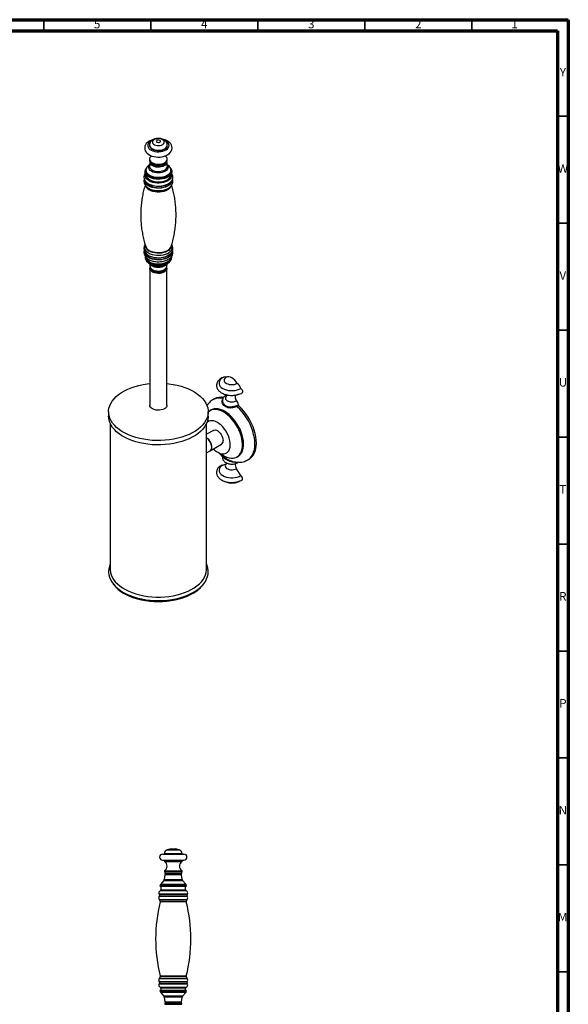
# Model space of a CAD drawing. Units: millimetres. Extents: x 5 to 995, y 5 to 995.
# Drawn here: x 739 to 995, y 535 to 995 of the extents above; entities that cross this region are included whole.
import ezdxf

# ---------------------------------------------------------------- set-up
doc = ezdxf.new("R2010")
doc.units = ezdxf.units.MM
doc.styles.add('SLDTEXTSTYLE0', font='TXT', dxfattribs={"width": 0.75})

msp = doc.modelspace()

# ---------------------------------------------------------------- linework, layer by layer
at = {"color": 5, "linetype": 'Continuous', "lineweight": 70}
for p, q in [((5, 995), (995, 995)), ((995, 995), (995, 5)), ((10, 990), (990, 990)), ((990, 990), (990, 10))]:
    msp.add_line(p, q, dxfattribs=at)
at = {"color": 5, "linetype": 'Continuous', "lineweight": 35}
for p, q in [((750, 990), (750, 995)), ((800, 990), (800, 995)), ((850, 990), (850, 995)), ((900, 990), (900, 995)), ((950, 990), (950, 995)), ((990, 950), (995, 950)), ((990, 900), (995, 900)), ((990, 850), (995, 850)), ((990, 800), (995, 800)), ((990, 750), (995, 750)), ((990, 700), (995, 700)), ((990, 650), (995, 650)), ((990, 600), (995, 600)), ((990, 550), (995, 550))]:
    msp.add_line(p, q, dxfattribs=at)
at = {"color": 7, "linetype": 'Continuous', "lineweight": 25}
for p, q in [((799.44, 936.49), (799.44, 936.28)), ((807.69, 936.28), (807.69, 936.49)), ((799.44, 929.95), (799.44, 929.54)), ((807.69, 929.54), (807.69, 929.95)), ((797.68, 925.36), (797.52, 924.99)), ((799.45, 927.25), (798.98, 926.9)), ((799.65, 928.47), (799.39, 926.83)), ((799.57, 928.96), (799.57, 928.93)), ((807.75, 926.83), (807.49, 928.47)), ((807.57, 928.93), (807.57, 928.96)), ((808.16, 926.9), (807.68, 927.25)), ((809.43, 925.42), (809.46, 925.36)), ((809.62, 924.99), (809.46, 925.36)), ((797.82, 922.67), (797.82, 922.64)), ((797.82, 922.64), (797.82, 922.52)), ((809.32, 922.64), (809.32, 922.67)), ((797.55, 917.49), (797.98, 916.92)), ((797.55, 917.49), (797.63, 917.39)), ((809.16, 916.92), (809.59, 917.49)), ((809.49, 917.37), (809.59, 917.49)), ((797.62, 889.13), (797.67, 888.99)), ((797.07, 887), (797.07, 886.9)), ((810.07, 886.9), (810.07, 887)), ((797.52, 883.31), (797.68, 882.94)), ((798.98, 881.4), (800.03, 880.62)), ((799.22, 881.23), (798.98, 881.4)), ((799.45, 881.05), (799.67, 879.67)), ((799.57, 879.36), (799.57, 878.96)), ((807.1, 880.62), (808.16, 881.4)), ((807.46, 879.67), (807.68, 881.05)), ((807.57, 878.96), (807.57, 879.36)), ((809.46, 882.94), (809.62, 883.31)), ((799.57, 878.96), (799.57, 814.86)), ((800.25, 878.48), (800.32, 878.41)), ((806.82, 878.41), (806.89, 878.48)), ((806.89, 878.48), (806.85, 878.44)), ((807.57, 814.86), (807.57, 878.96)), ((836.03, 819.67), (836.14, 819.62)), ((839.58, 819.62), (841.22, 820.27)), ((829.74, 817.87), (829.03, 817.46)), ((834.3, 815.24), (835.01, 814.68)), ((840.25, 814.84), (840.95, 815.15)), ((780.32, 811.81), (780.32, 809.77)), ((826.82, 809.77), (826.82, 811.81)), ((828.25, 812.68), (827.72, 812.38)), ((841.19, 814.57), (840.42, 814.22)), ((781.07, 806.39), (781.07, 738.2)), ((826.07, 738.2), (826.07, 806.39)), ((829.27, 803.16), (826.07, 801.32)), ((827.71, 793.61), (833.02, 796.67)), ((826.07, 792.66), (827.71, 793.61)), ((833.62, 786.9), (835.57, 787.7)), ((833.88, 790.86), (833.96, 790.8)), ((837.27, 788.98), (837.54, 788.9)), ((840.22, 790.72), (840.75, 791.03)), ((845.28, 789.31), (845.99, 789.72)), ((842.1, 782.01), (840.03, 785.24)), ((805.52, 605.06), (815.52, 605.06)), ((806.39, 605.31), (806.39, 605.06)), ((809.52, 607.56), (807.72, 607.06)), ((809.52, 607.56), (811.52, 607.56)), ((813.31, 607.06), (811.52, 607.56)), ((814.64, 605.06), (814.64, 605.31)), ((805.52, 602.31), (815.52, 602.31)), ((806.39, 602.31), (806.39, 601.56)), ((806.39, 601.56), (814.64, 601.56)), ((814.64, 601.56), (814.64, 602.31)), ((806.61, 595.43), (806.32, 593.21)), ((806.39, 597.31), (806.39, 596.81)), ((806.39, 597.31), (814.64, 597.31)), ((806.39, 596.81), (814.64, 596.81)), ((806.52, 596.81), (806.52, 596.06)), ((806.52, 596.06), (814.52, 596.06)), ((806.87, 596.06), (806.79, 595.94)), ((814.24, 595.94), (814.17, 596.06)), ((814.72, 593.21), (814.43, 595.43)), ((814.52, 596.06), (814.52, 596.81)), ((814.64, 596.81), (814.64, 597.31)), ((804.44, 590.61), (804.27, 590.12)), ((804.27, 590.12), (804.64, 589.99)), ((816.77, 590.12), (804.27, 590.12)), ((816.39, 589.99), (804.64, 589.99)), ((806.02, 592.55), (804.68, 591.01)), ((804.78, 589.99), (804.77, 589.9)), ((804.77, 589.9), (804.77, 588.35)), ((816.36, 591.01), (815.02, 592.55)), ((816.27, 589.9), (816.26, 589.99)), ((816.27, 588.35), (816.27, 589.9)), ((816.39, 589.99), (816.77, 590.12)), ((816.77, 590.12), (816.6, 590.61)), ((804.02, 586.22), (804.02, 585.54)), ((817.02, 585.54), (817.02, 586.22)), ((803.95, 583.9), (804.42, 583.08)), ((816.62, 583.08), (817.08, 583.9)), ((804.42, 547.72), (803.95, 546.9)), ((804.02, 545.26), (804.02, 544.58)), ((817.08, 546.9), (816.62, 547.72)), ((817.02, 544.58), (817.02, 545.26)), ((804.64, 541.42), (804.27, 541.28)), ((804.27, 541.28), (804.44, 540.8)), ((804.27, 541.28), (816.77, 541.28)), ((804.64, 541.42), (816.39, 541.42)), ((804.68, 540.4), (806.02, 538.86)), ((804.77, 542.45), (804.77, 541.42)), ((815.02, 538.86), (816.36, 540.4)), ((816.27, 541.42), (816.27, 542.45)), ((816.77, 541.28), (816.39, 541.42)), ((816.6, 540.8), (816.77, 541.28)), ((806.32, 538.2), (806.61, 535.98)), ((806.52, 535.35), (806.52, 534.85)), ((806.52, 535.35), (814.52, 535.35)), ((813.24, 534.85), (806.52, 534.85)), ((806.52, 534.85), (814.52, 534.85)), ((806.79, 535.47), (806.87, 535.35)), ((814.52, 534.85), (813.24, 534.85)), ((814.17, 535.35), (814.24, 535.47)), ((814.43, 535.98), (814.72, 538.2)), ((814.52, 534.85), (814.52, 535.35))]:
    msp.add_line(p, q, dxfattribs=at)
at = {"color": 8, "linetype": 'Continuous', "lineweight": 25}
for p, q in [((807.22, 938.25), (806.92, 938.42)), ((806.39, 605.31), (814.64, 605.31)), ((807.72, 607.06), (813.31, 607.06)), ((807.27, 595.43), (806.61, 595.43)), ((806.79, 595.94), (807.42, 595.94)), ((814.43, 595.43), (807.27, 595.43)), ((807.42, 595.94), (814.24, 595.94)), ((805.47, 590.61), (804.44, 590.61)), ((804.68, 591.01), (805.66, 591.01)), ((816.27, 589.9), (804.77, 589.9)), ((816.6, 590.61), (805.47, 590.61)), ((805.66, 591.01), (816.36, 591.01)), ((815.02, 592.55), (806.02, 592.55)), ((806.32, 593.21), (814.72, 593.21)), ((803.93, 586.51), (817.11, 586.51)), ((817.08, 585.3), (803.95, 585.3)), ((817.02, 586.22), (804.02, 586.22)), ((804.02, 585.54), (817.02, 585.54)), ((816.63, 587.86), (804.41, 587.86)), ((804.77, 588.35), (816.27, 588.35)), ((803.95, 583.9), (817.08, 583.9)), ((804.42, 583.08), (816.62, 583.08)), ((816.57, 582.7), (804.47, 582.7)), ((804.47, 548.09), (816.57, 548.09)), ((817.11, 544.29), (803.93, 544.29)), ((803.95, 546.9), (817.08, 546.9)), ((803.95, 545.5), (817.08, 545.5)), ((817.02, 545.26), (804.02, 545.26)), ((804.02, 544.58), (817.02, 544.58)), ((816.62, 547.72), (804.42, 547.72)), ((804.41, 542.93), (816.63, 542.93)), ((804.44, 540.8), (815.19, 540.8)), ((815.01, 540.4), (804.68, 540.4)), ((816.27, 542.45), (804.77, 542.45)), ((806.02, 538.86), (815.02, 538.86)), ((816.36, 540.4), (815.01, 540.4)), ((815.19, 540.8), (816.6, 540.8)), ((814.72, 538.2), (806.32, 538.2)), ((806.61, 535.98), (813.52, 535.98)), ((813.38, 535.47), (806.79, 535.47)), ((814.24, 535.47), (813.38, 535.47)), ((813.52, 535.98), (814.43, 535.98))]:
    msp.add_line(p, q, dxfattribs=at)
at = {"color": 7, "linetype": 'Continuous', "lineweight": 25, "flags": 128}
for points in [[(801.35, 939.15), (800.85, 939.03), (799.96, 938.7), (799.15, 938.27), (798.44, 937.74), (797.92, 937.18), (797.54, 936.59), (797.3, 935.96), (797.19, 935.24), (797.26, 934.55), (797.46, 933.89), (797.81, 933.28), (798.29, 932.72), (798.9, 932.21), (799.64, 931.77), (800.48, 931.41), (801.4, 931.14), (802.37, 930.97), (803.37, 930.9), (804.37, 930.93), (805.35, 931.06), (806.3, 931.29), (807.19, 931.62), (808, 932.05), (808.7, 932.58), (809.22, 933.14), (809.6, 933.74), (809.84, 934.37), (809.94, 935.08), (809.88, 935.78), (809.67, 936.43), (809.32, 937.04), (808.85, 937.6), (808.23, 938.11), (807.94, 938.3), (807.94, 938.3)], [(805.61, 939.02), (805.07, 939.28), (804.44, 939.45), (803.75, 939.52), (803.05, 939.5), (802.38, 939.38), (801.79, 939.16), (801.31, 938.86), (800.97, 938.51), (800.8, 938.12), (800.79, 937.71), (800.97, 937.32), (801.3, 936.97), (801.78, 936.67), (802.37, 936.46), (803.04, 936.33), (803.74, 936.3), (804.43, 936.38), (805.06, 936.55), (805.6, 936.81), (806.02, 937.13), (806.28, 937.51), (806.36, 937.91), (806.28, 938.31), (806.02, 938.69), (805.61, 939.02)], [(799.44, 936.28), (799.48, 935.99), (799.67, 935.5), (800.04, 935.05), (800.56, 934.65), (801.21, 934.33), (801.96, 934.09), (802.79, 933.94), (803.65, 933.9), (804.5, 933.96), (805.32, 934.12), (806.06, 934.38), (806.69, 934.72), (807.18, 935.13), (807.52, 935.59), (807.68, 936.08), (807.69, 936.28)], [(804.3, 938.72), (803.98, 938.85), (803.6, 938.9), (803.22, 938.86), (802.89, 938.74), (802.66, 938.56), (802.57, 938.34), (802.63, 938.12), (802.84, 937.93), (803.16, 937.8), (803.54, 937.75), (803.92, 937.78), (804.25, 937.9), (804.48, 938.08), (804.57, 938.3), (804.5, 938.53), (804.3, 938.72)], [(800.37, 931.45), (799.96, 931.1), (799.62, 930.64), (799.46, 930.16), (799.48, 929.66), (799.67, 929.17), (800.04, 928.72), (800.56, 928.33), (801.21, 928), (801.96, 927.76), (802.79, 927.61), (803.65, 927.57), (804.5, 927.63), (805.32, 927.8), (806.06, 928.05), (806.69, 928.39), (807.18, 928.8), (807.52, 929.26), (807.68, 929.75), (807.66, 930.25), (807.47, 930.73), (807.1, 931.18), (806.76, 931.46)], [(799.44, 929.54), (799.48, 929.25), (799.67, 928.77), (800.04, 928.31), (800.56, 927.92), (801.21, 927.59), (801.96, 927.35), (802.79, 927.21), (803.65, 927.16), (804.5, 927.23), (805.32, 927.39), (806.06, 927.65), (806.69, 927.99), (807.18, 928.39), (807.52, 928.85), (807.68, 929.34), (807.69, 929.54)], [(799.57, 928.93), (799.57, 928.87), (799.69, 928.38), (799.99, 927.91), (800.45, 927.49), (801.06, 927.13), (801.79, 926.86), (802.6, 926.69), (803.46, 926.62), (804.32, 926.66), (805.15, 926.81), (805.9, 927.06), (806.55, 927.39), (807.05, 927.8), (807.39, 928.25), (807.56, 928.74), (807.57, 928.93)], [(802.35, 920.55), (801.34, 920.72), (800.38, 920.98), (799.52, 921.34), (798.77, 921.77), (798.16, 922.28), (797.71, 922.83), (797.43, 923.42), (797.32, 924.03), (797.39, 924.64), (797.52, 924.99)], [(809.62, 924.99), (809.79, 924.45), (809.8, 923.84), (809.64, 923.24), (809.31, 922.66), (808.8, 922.12), (808.15, 921.64), (807.37, 921.22), (806.48, 920.89), (805.5, 920.66), (804.47, 920.52), (803.41, 920.48), (802.35, 920.55)], [(798, 919.1), (798.21, 918.93), (798.91, 918.45), (799.74, 918.04), (800.67, 917.72), (801.69, 917.49), (802.75, 917.36), (803.84, 917.33), (804.92, 917.41), (805.96, 917.59), (806.94, 917.87), (807.83, 918.23), (808.6, 918.68), (809.14, 919.1)], [(797.34, 884.51), (797.32, 884.19), (797.42, 883.58), (797.69, 882.98), (798.13, 882.43), (798.73, 881.92), (799.47, 881.48), (800.33, 881.12), (801.28, 880.85), (802.29, 880.68), (803.34, 880.6), (804.4, 880.63), (805.44, 880.77), (806.42, 881), (807.32, 881.32), (808.11, 881.73), (808.77, 882.21), (809.28, 882.74), (809.63, 883.32), (809.8, 883.93), (809.79, 884.54), (809.79, 884.54)], [(797.63, 886.04), (797.67, 885.99), (798.06, 885.59)], [(797.71, 884.11), (797.72, 884.01), (797.9, 883.43), (798.26, 882.87), (798.77, 882.36), (799.43, 881.91), (800.22, 881.53), (801.11, 881.24), (802.07, 881.04), (803.08, 880.94), (804.11, 880.94), (805.11, 881.05), (806.07, 881.25), (806.96, 881.55), (807.74, 881.93), (808.39, 882.38), (808.9, 882.9), (809.25, 883.45), (809.42, 884.01)], [(797.68, 882.94), (797.7, 882.89), (797.71, 882.88)], [(799.65, 879.83), (799.64, 879.8), (799.57, 879.3), (799.69, 878.81), (799.99, 878.34), (800.45, 877.92), (801.06, 877.56), (801.79, 877.3), (802.6, 877.12), (803.46, 877.06), (804.32, 877.1), (805.15, 877.24), (805.9, 877.49), (806.55, 877.82), (807.05, 878.23), (807.39, 878.69), (807.56, 879.18), (807.53, 879.68), (807.49, 879.83)], [(808.16, 881.4), (807.72, 881.11), (807.67, 881.08)], [(809.43, 882.88), (809.45, 882.92), (809.46, 882.94)], [(807.57, 878.96), (807.53, 878.62), (807.31, 878.14), (806.92, 877.69), (806.37, 877.31), (805.69, 877), (804.91, 876.78), (804.07, 876.67), (803.2, 876.66), (802.36, 876.76), (801.57, 876.96), (800.87, 877.25), (800.3, 877.63), (799.88, 878.07), (799.63, 878.54), (799.57, 878.96)], [(799.57, 878.96), (799.57, 878.89), (799.69, 878.4), (799.99, 877.93), (800.45, 877.51), (801.06, 877.16), (801.79, 876.89), (802.6, 876.72), (803.46, 876.65), (804.32, 876.69), (805.15, 876.83), (805.9, 877.08), (806.55, 877.41), (807.05, 877.82), (807.39, 878.28), (807.56, 878.77), (807.57, 878.96)], [(800.32, 878.41), (800.44, 878.28), (800.93, 877.91), (801.56, 877.6), (802.29, 877.39), (803.08, 877.28), (803.9, 877.27), (804.7, 877.36), (805.45, 877.56), (806.1, 877.84), (806.62, 878.21), (806.82, 878.41)], [(807.57, 825.03), (808.42, 824.93), (810.39, 824.64), (812.3, 824.25), (814.14, 823.76), (815.91, 823.18), (817.58, 822.52), (819.14, 821.77), (820.59, 820.95), (821.9, 820.06), (823.08, 819.11), (824.11, 818.1), (824.98, 817.04), (825.69, 815.94), (826.23, 814.82), (826.6, 813.66), (826.79, 812.5), (826.8, 811.33), (826.64, 810.16), (826.31, 809.01), (825.8, 807.87), (825.12, 806.77), (824.27, 805.7), (823.27, 804.68), (822.12, 803.72), (820.83, 802.82), (819.41, 801.98), (817.87, 801.22), (816.21, 800.54), (814.46, 799.95), (812.63, 799.45), (810.73, 799.04), (808.78, 798.73), (806.78, 798.52), (804.76, 798.4), (802.74, 798.39), (800.71, 798.49), (798.71, 798.68), (796.75, 798.98), (794.84, 799.37), (792.99, 799.85), (791.23, 800.43), (789.56, 801.1), (788, 801.84), (786.55, 802.66), (785.23, 803.55), (784.06, 804.51), (783.03, 805.52), (782.16, 806.58), (781.45, 807.67), (780.91, 808.8), (780.54, 809.95), (780.35, 811.12), (780.33, 812.29), (780.49, 813.46), (780.83, 814.61), (781.34, 815.74), (782.02, 816.85), (782.86, 817.91), (783.86, 818.93), (785.01, 819.9), (785.01, 819.9)], [(785.01, 819.9), (786.31, 820.8), (787.73, 821.63), (789.27, 822.39), (790.92, 823.07), (792.67, 823.66), (794.5, 824.17), (796.4, 824.58), (798.36, 824.89), (799.57, 825.03)], [(832.19, 826.31), (832.07, 826.07), (831.88, 825.48), (831.88, 824.87), (832.07, 824.28), (832.42, 823.71), (832.95, 823.19), (833.62, 822.73), (834.42, 822.34), (835.33, 822.04), (836.31, 821.83), (837.34, 821.72), (838.38, 821.72), (839.41, 821.83), (840.4, 822.04), (841.3, 822.34), (842.1, 822.73)], [(833.41, 827.69), (833.31, 827.7), (833.08, 827.64)], [(835.3, 828.08), (834.79, 827.72), (834.44, 827.3), (834.26, 826.84), (834.26, 826.37), (834.44, 825.91), (834.79, 825.49), (835.3, 825.12), (835.93, 824.83), (836.66, 824.63), (837.45, 824.52), (838.27, 824.52), (839.06, 824.63), (839.79, 824.83), (840.42, 825.12)], [(840.42, 825.12), (839.85, 825.91), (839.22, 826.61), (838.55, 827.21), (837.86, 827.68), (837.17, 828.01), (836.5, 828.19), (835.87, 828.21), (835.3, 828.08)], [(835.74, 819.46), (835.26, 819.1), (834.96, 818.68), (834.86, 818.23), (834.96, 817.79), (835.26, 817.37), (835.74, 817.01), (836.36, 816.73), (837.08, 816.56), (837.86, 816.5), (838.64, 816.56), (839.36, 816.73), (839.98, 817.01)], [(839.84, 819.72), (839.79, 819.68), (839.61, 819.45), (839.5, 819.13), (839.45, 818.76), (839.48, 818.34), (839.58, 817.9), (839.75, 817.45), (839.98, 817.01)], [(842.1, 822.73), (842.41, 822.44), (842.67, 822.06), (842.84, 821.65), (842.9, 821.25), (842.84, 820.91), (842.67, 820.69), (842.64, 820.67)], [(807.57, 814.86), (807.53, 814.52), (807.31, 814.04), (806.92, 813.59), (806.37, 813.21), (805.69, 812.9), (804.91, 812.68), (804.07, 812.57), (803.2, 812.56), (802.36, 812.66), (801.57, 812.86), (800.87, 813.15), (800.3, 813.53), (799.88, 813.97), (799.63, 814.45), (799.57, 814.86)], [(833.97, 811.76), (832.93, 812.29), (831.9, 812.67), (830.89, 812.89), (829.94, 812.96), (829.03, 812.87), (828.2, 812.61), (827.45, 812.2), (826.82, 811.67)], [(834.5, 812.06), (833.46, 812.59), (832.43, 812.98), (831.42, 813.2), (830.47, 813.27), (829.56, 813.17), (828.73, 812.92), (828.25, 812.68)], [(832.42, 792.4), (833.45, 791.66), (834.5, 791.06), (835.54, 790.6), (836.55, 790.3), (837.53, 790.15), (838.47, 790.17), (839.34, 790.34), (840.13, 790.67), (840.84, 791.16), (841.45, 791.79), (841.95, 792.55), (842.34, 793.45), (842.62, 794.45), (842.78, 795.56), (842.81, 796.75), (842.71, 798.01), (842.5, 799.32), (842.16, 800.66), (841.71, 802.01), (841.15, 803.35), (840.49, 804.67), (839.74, 805.95), (838.91, 807.16), (838.01, 808.3), (837.05, 809.34), (836.05, 810.27), (835.02, 811.08), (833.97, 811.76), (833.97, 811.76)], [(840.75, 791.03), (841.37, 791.46), (841.98, 792.09), (842.48, 792.86), (842.88, 793.75), (843.15, 794.76), (843.31, 795.87), (843.34, 797.06), (843.24, 798.32), (843.03, 799.62), (842.69, 800.96), (842.24, 802.31), (841.68, 803.66), (841.02, 804.98), (840.27, 806.26), (839.44, 807.47), (838.54, 808.61), (837.58, 809.65), (836.58, 810.58), (835.55, 811.39), (834.5, 812.06)], [(845.99, 789.72), (846.31, 789.92), (847.09, 790.56), (847.76, 791.35), (848.33, 792.28), (848.77, 793.33), (849.09, 794.51), (849.29, 795.79), (849.35, 797.16), (849.29, 798.61), (849.09, 800.11), (848.77, 801.66), (848.33, 803.23), (847.76, 804.81), (847.09, 806.37), (846.31, 807.91), (845.44, 809.4), (844.48, 810.82), (843.44, 812.17), (842.34, 813.42), (841.19, 814.57)], [(826.82, 809.77), (826.8, 809.29), (826.64, 808.12), (826.31, 806.96), (825.8, 805.83), (825.12, 804.73), (824.27, 803.66), (823.27, 802.64), (822.12, 801.68), (820.83, 800.78), (819.41, 799.94), (817.87, 799.18), (816.21, 798.5), (814.46, 797.91), (812.63, 797.41), (810.73, 797), (808.78, 796.69), (806.78, 796.47), (804.76, 796.36), (802.74, 796.35), (800.71, 796.45), (798.71, 796.64), (796.75, 796.94), (794.84, 797.33), (792.99, 797.81), (791.23, 798.39), (789.56, 799.06), (788, 799.8), (786.55, 800.62), (785.23, 801.51), (784.06, 802.47), (783.03, 803.48), (782.16, 804.53), (781.45, 805.63), (780.91, 806.76), (780.54, 807.91), (780.35, 809.08), (780.32, 809.77)], [(831.14, 806.86), (830.27, 807.29), (829.41, 807.56), (828.59, 807.67), (827.83, 807.62), (827.13, 807.4), (826.52, 807.02), (826.22, 806.74)], [(829.2, 794.47), (829.84, 793.9), (830.7, 793.25), (831.58, 792.74), (832.45, 792.39), (833.29, 792.19), (834.08, 792.17), (834.82, 792.3), (835.47, 792.6), (836.03, 793.06), (836.49, 793.66), (836.83, 794.39), (837.05, 795.24), (837.15, 796.2), (837.12, 797.23), (836.96, 798.32), (836.67, 799.44), (836.27, 800.57), (835.76, 801.69), (835.15, 802.77), (834.46, 803.79), (833.69, 804.73), (832.87, 805.56), (832.02, 806.28), (831.14, 806.86), (831.14, 806.86)], [(829.27, 803.16), (829.66, 803.31), (830.16, 803.33), (830.71, 803.19), (831.29, 802.89), (831.85, 802.46), (832.39, 801.9), (832.86, 801.26), (833.25, 800.55), (833.55, 799.81), (833.73, 799.08), (833.79, 798.39)], [(827.71, 793.61), (827.86, 793.71), (828.18, 794.07), (828.39, 794.56), (828.49, 795.16), (828.46, 795.84), (828.3, 796.57), (828.03, 797.31), (827.66, 798.03), (827.21, 798.69), (826.69, 799.27), (826.13, 799.73), (826.07, 799.77)], [(840.66, 788.07), (840.71, 788.11), (840.81, 788.21)], [(833.62, 786.9), (832.95, 786.44), (832.42, 785.92), (832.07, 785.35), (831.88, 784.76), (831.88, 784.15), (832.07, 783.56), (832.42, 782.99), (832.95, 782.47), (833.62, 782.01), (834.42, 781.62), (835.33, 781.32), (836.31, 781.11), (837.34, 781), (838.38, 781), (839.41, 781.11), (840.4, 781.32), (841.3, 781.62), (842.1, 782.01)], [(833.08, 786.92), (833.31, 786.98), (833.62, 786.9)], [(842.64, 779.95), (842.67, 779.97), (842.84, 780.19), (842.9, 780.53), (842.84, 780.93), (842.67, 781.34), (842.41, 781.72), (842.1, 782.01)], [(780.32, 737.01), (780.32, 736.85), (780.43, 735.68), (780.72, 734.52), (781.18, 733.38), (781.81, 732.27), (782.61, 731.19), (783.57, 730.16), (784.68, 729.18), (785.93, 728.26), (787.32, 727.4), (788.83, 726.62), (790.45, 725.92), (792.17, 725.3), (793.98, 724.77), (795.87, 724.34), (797.81, 724), (799.79, 723.76), (801.81, 723.62), (803.83, 723.58), (805.86, 723.65), (807.87, 723.81), (809.84, 724.08), (811.77, 724.44), (813.63, 724.9), (815.42, 725.46), (817.12, 726.1), (818.72, 726.82), (820.2, 727.62), (821.55, 728.49)], [(781.07, 738.2), (781.07, 737.92), (781.2, 736.77), (781.51, 735.64), (781.99, 734.52), (782.63, 733.44), (783.44, 732.39), (784.41, 731.38), (785.53, 730.43), (786.79, 729.54), (788.18, 728.72), (789.69, 727.97), (791.31, 727.3), (793.03, 726.72), (794.83, 726.23), (796.69, 725.83), (798.61, 725.53), (800.57, 725.32), (802.55, 725.22), (804.54, 725.22), (806.53, 725.32), (808.49, 725.52), (810.41, 725.82), (812.28, 726.22), (814.08, 726.71), (815.79, 727.29), (817.41, 727.96), (818.93, 728.71), (820.32, 729.53), (821.58, 730.41), (822.7, 731.36), (823.67, 732.37), (824.49, 733.42), (825.14, 734.5), (825.62, 735.62), (825.93, 736.75), (826.06, 737.9), (826.07, 738.2)], [(821.55, 728.49), (822.76, 729.43), (823.84, 730.43), (824.75, 731.47), (825.51, 732.56), (826.09, 733.68), (826.51, 734.82), (826.75, 735.99), (826.82, 737.02)], [(782.5, 731.32), (782.85, 730.85), (783.75, 729.82), (784.8, 728.83), (786, 727.9), (787.34, 727.04), (788.8, 726.24), (790.38, 725.53), (792.06, 724.9), (793.84, 724.36), (795.69, 723.91), (797.6, 723.55), (799.55, 723.3), (801.54, 723.14), (803.55, 723.09), (805.55, 723.14), (807.54, 723.29), (809.5, 723.55), (811.41, 723.9), (813.27, 724.35), (815.04, 724.89), (816.72, 725.52), (818.31, 726.23), (819.77, 727.02), (821.11, 727.88)]]:
    msp.add_lwpolyline(points, dxfattribs=at)
at = {"color": 8, "linetype": 'Continuous', "lineweight": 25, "flags": 128}
for points in [[(800.33, 938.48), (800.33, 938.48), (799.67, 938.09), (799.15, 937.63), (798.78, 937.12), (798.6, 936.58), (798.59, 936.03), (798.76, 935.49), (799.1, 934.98), (799.61, 934.52), (800.26, 934.12), (801.03, 933.79), (801.89, 933.56), (802.81, 933.43), (803.76, 933.4), (804.7, 933.47), (805.6, 933.64), (806.43, 933.91), (807.16, 934.27), (807.75, 934.7), (808.19, 935.18), (808.47, 935.71), (808.57, 936.25), (808.49, 936.8), (808.23, 937.33), (807.8, 937.82), (807.22, 938.25), (807.22, 938.25)], [(799.44, 936.48), (799.48, 936.19), (799.67, 935.71), (800.04, 935.25), (800.56, 934.86), (801.21, 934.53), (801.96, 934.29), (802.79, 934.15), (803.65, 934.1), (804.5, 934.17), (805.32, 934.33), (806.06, 934.59), (806.69, 934.93), (807.18, 935.33), (807.52, 935.79), (807.68, 936.28), (807.69, 936.49)], [(809.46, 925.36), (809.58, 925.02), (809.65, 924.41), (809.53, 923.8), (809.24, 923.21), (808.77, 922.66), (808.14, 922.17), (807.38, 921.75), (806.5, 921.41), (805.53, 921.16), (804.5, 921.01), (803.44, 920.97), (802.39, 921.04), (801.37, 921.21), (800.42, 921.48), (799.56, 921.84), (798.83, 922.28), (798.24, 922.79), (797.81, 923.35), (797.56, 923.94), (797.49, 924.55), (797.6, 925.16), (797.69, 925.37)], [(798.98, 926.9), (798.57, 926.56), (798.12, 926.03), (797.84, 925.47), (797.73, 924.88), (797.8, 924.3), (798.04, 923.73), (798.45, 923.19), (799.02, 922.7), (799.72, 922.28), (800.54, 921.93), (801.46, 921.67), (802.43, 921.5), (803.45, 921.44), (804.46, 921.48), (805.45, 921.62), (806.38, 921.86), (807.23, 922.18), (807.96, 922.59), (808.57, 923.07), (809.02, 923.59), (809.3, 924.16), (809.41, 924.74), (809.34, 925.33), (809.1, 925.9), (808.69, 926.44), (808.16, 926.9)], [(802.69, 923.52), (801.82, 923.67), (801.02, 923.92), (800.33, 924.26), (799.77, 924.68), (799.36, 925.15), (799.13, 925.65), (799.07, 926.18), (799.2, 926.7), (799.43, 927.08)], [(799.39, 926.83), (799.38, 926.83), (799.4, 926.32), (799.59, 925.82), (799.96, 925.36), (800.49, 924.96), (801.15, 924.62), (801.91, 924.38), (802.75, 924.23)], [(807.48, 928.45), (807.44, 928.1), (807.23, 927.63), (806.85, 927.19), (806.32, 926.81), (805.66, 926.51), (804.9, 926.3), (804.07, 926.18), (803.23, 926.17), (802.4, 926.26), (801.62, 926.46), (800.94, 926.75), (800.38, 927.11), (799.97, 927.54), (799.72, 928.01), (799.66, 928.45)], [(807.71, 927.08), (807.92, 926.73), (808.06, 926.22), (808.02, 925.69), (807.8, 925.18), (807.4, 924.71), (806.85, 924.29), (806.17, 923.94), (805.37, 923.69), (804.51, 923.52), (803.6, 923.47), (802.69, 923.52)], [(802.75, 924.23), (803.63, 924.18), (804.5, 924.24), (805.33, 924.4), (806.09, 924.66), (806.73, 925.01), (807.24, 925.42), (807.58, 925.89), (807.75, 926.39), (807.75, 926.83)], [(799.25, 919.75), (798.58, 920.21), (798.05, 920.72), (797.69, 921.28), (797.49, 921.87), (797.47, 922.47), (797.6, 923.01)], [(797.82, 922.52), (797.89, 922.12), (798.14, 921.54), (798.57, 921), (799.15, 920.51), (799.88, 920.09), (800.73, 919.75), (801.67, 919.5), (802.67, 919.36), (803.7, 919.32), (804.72, 919.38), (805.71, 919.55), (806.63, 919.82), (807.45, 920.19), (808.14, 920.62), (808.69, 921.13), (809.08, 921.68), (809.28, 922.26), (809.32, 922.64)], [(809.53, 923.01), (809.57, 922.91), (809.68, 922.32), (809.61, 921.72), (809.37, 921.14), (808.97, 920.59), (808.4, 920.09), (807.7, 919.64), (806.88, 919.28), (805.97, 919), (804.98, 918.81), (803.96, 918.72), (802.92, 918.74), (801.9, 918.85), (800.93, 919.06), (800.04, 919.36), (799.25, 919.75)], [(798.93, 917.47), (798.23, 917.94), (797.67, 918.48), (797.28, 919.06), (797.05, 919.68), (797.01, 920.3), (797.01, 920.33)], [(797.07, 920.35), (797.12, 919.88), (797.34, 919.28), (797.73, 918.7), (798.28, 918.17), (798.97, 917.69), (799.79, 917.29), (800.71, 916.98), (801.71, 916.75), (802.76, 916.62), (803.84, 916.6), (804.9, 916.67), (805.93, 916.85), (806.9, 917.12), (807.77, 917.48), (808.53, 917.92), (809.15, 918.43), (809.62, 918.98), (809.93, 919.58), (810.05, 920.08)], [(809.62, 919.54), (809.15, 918.98), (808.53, 918.48), (807.77, 918.04), (806.9, 917.68), (805.93, 917.41), (804.9, 917.23), (803.84, 917.15), (802.76, 917.18), (801.71, 917.31), (800.71, 917.53), (799.79, 917.85), (798.97, 918.25), (798.28, 918.72), (797.73, 919.25), (797.34, 919.83), (797.33, 919.84)], [(797.63, 917.39), (797.67, 917.34), (798.22, 916.8), (798.93, 916.32), (799.75, 915.92), (800.68, 915.6), (801.69, 915.37), (802.76, 915.24), (803.84, 915.22), (804.92, 915.3), (805.96, 915.47), (806.93, 915.75), (807.81, 916.11), (808.58, 916.56), (809.21, 917.06), (809.49, 917.37)], [(797.98, 916.92), (798.31, 916.55), (798.91, 916.06), (799.64, 915.64), (800.48, 915.3), (801.41, 915.04), (802.41, 914.88), (803.44, 914.81), (804.47, 914.85), (805.48, 914.99), (806.43, 915.22), (807.3, 915.55), (808.06, 915.95), (808.69, 916.42), (809.16, 916.92)], [(810.12, 920.39), (810.13, 919.99), (809.99, 919.37), (809.68, 918.77), (809.21, 918.21), (808.58, 917.7), (807.81, 917.25), (806.93, 916.89), (805.96, 916.61), (804.92, 916.44), (803.84, 916.36), (802.76, 916.38), (801.7, 916.51), (800.69, 916.74), (799.75, 917.06), (798.93, 917.47)], [(809.52, 917.4), (809.41, 917.13), (809.05, 916.55), (808.53, 916.03), (807.85, 915.56), (807.04, 915.17), (806.13, 914.86), (805.13, 914.66), (804.1, 914.55), (803.04, 914.55), (802, 914.66), (801.01, 914.86), (800.1, 915.17), (799.29, 915.56)], [(797.32, 889.96), (797.14, 889.57), (797.01, 888.95), (797.05, 888.32), (797.28, 887.71), (797.67, 887.13), (798.22, 886.59), (798.93, 886.11), (799.75, 885.71), (800.68, 885.39), (801.69, 885.16), (802.76, 885.03), (803.84, 885.01), (804.92, 885.08), (805.96, 885.26), (806.93, 885.54), (807.81, 885.9), (808.58, 886.34), (809.21, 886.85), (809.69, 887.42), (810, 888.02), (810.13, 888.64), (810.08, 889.26), (809.86, 889.87), (809.83, 889.94)], [(797.67, 888.99), (797.72, 888.87), (798.08, 888.29), (798.61, 887.77), (799.29, 887.3), (800.1, 886.91), (801.01, 886.6), (802, 886.4), (803.04, 886.29), (804.1, 886.29), (805.13, 886.4), (806.13, 886.6), (807.04, 886.91), (807.85, 887.3), (808.53, 887.77), (809.05, 888.29), (809.41, 888.87), (809.52, 889.13)], [(809.67, 889.39), (809.6, 888.94), (809.36, 888.36), (808.96, 887.81), (808.39, 887.31), (807.69, 886.87), (806.88, 886.51), (805.96, 886.23), (804.98, 886.04), (803.96, 885.95), (802.92, 885.96), (801.91, 886.08), (800.94, 886.29), (800.05, 886.59), (799.26, 886.98)], [(798.91, 883.97), (798.21, 884.45), (797.65, 884.99), (797.25, 885.58), (797.03, 886.19), (796.98, 886.82), (797, 886.98)], [(797.07, 886.9), (797.12, 886.43), (797.34, 885.83), (797.73, 885.25), (798.28, 884.72), (798.97, 884.24), (799.79, 883.84), (800.71, 883.53), (801.71, 883.3), (802.76, 883.17), (803.84, 883.15), (804.9, 883.22), (805.93, 883.4), (806.9, 883.67), (807.77, 884.03), (808.53, 884.47), (809.15, 884.98), (809.62, 885.53), (809.93, 886.13), (810.05, 886.63)], [(809.95, 886.73), (809.93, 886.68), (809.62, 886.09), (809.15, 885.53), (808.53, 885.03), (807.77, 884.59), (806.9, 884.23), (805.93, 883.96), (804.9, 883.78), (803.84, 883.7), (802.76, 883.73), (801.71, 883.86), (800.71, 884.08), (799.79, 884.4), (798.97, 884.8), (798.28, 885.27), (797.73, 885.8), (797.34, 886.38), (797.32, 886.43)], [(798.06, 885.59), (798.23, 885.45), (798.93, 884.97), (799.75, 884.57), (800.69, 884.25), (801.7, 884.02), (802.76, 883.89), (803.84, 883.87), (804.92, 883.94), (805.65, 884.06)], [(810.12, 887.08), (810.15, 886.51), (810.02, 885.88), (809.71, 885.28), (809.23, 884.72), (808.6, 884.2), (807.83, 883.76), (806.94, 883.39), (805.96, 883.12), (804.92, 882.94), (803.84, 882.86), (802.75, 882.89), (801.69, 883.02), (800.67, 883.24), (799.74, 883.57), (798.91, 883.97)], [(797.71, 882.88), (798.07, 882.32), (798.6, 881.79), (799.29, 881.32), (800.1, 880.93), (801.02, 880.63), (802.02, 880.42), (803.06, 880.32), (804.12, 880.32), (805.17, 880.43), (806.16, 880.64), (807.08, 880.95), (807.89, 881.34), (808.56, 881.81), (809.09, 882.35), (809.43, 882.88)], [(807.58, 880.98), (807.55, 880.91), (807.18, 880.45), (806.65, 880.04), (805.99, 879.71), (805.23, 879.46), (804.39, 879.31), (803.51, 879.27), (802.64, 879.33), (801.81, 879.49), (801.05, 879.75), (800.41, 880.09), (799.9, 880.51), (799.56, 880.97), (799.56, 880.98)], [(799.67, 879.67), (799.84, 879.19), (800.18, 878.75), (800.68, 878.35), (801.32, 878.03), (802.06, 877.79), (802.87, 877.66), (803.71, 877.62), (804.55, 877.69), (805.34, 877.87), (806.05, 878.13), (806.64, 878.48), (807.09, 878.9), (807.37, 879.36), (807.46, 879.67)], [(806.85, 878.44), (806.68, 878.28), (806.15, 877.91), (805.48, 877.61), (804.73, 877.41), (803.91, 877.32), (803.08, 877.33), (802.27, 877.44), (801.52, 877.66), (800.88, 877.97), (800.38, 878.35), (800.28, 878.45)], [(845.25, 789.3), (845.58, 789.5), (846.36, 790.13), (847.04, 790.92), (847.61, 791.85), (848.06, 792.91), (848.38, 794.09), (848.58, 795.38), (848.64, 796.75), (848.58, 798.21), (848.38, 799.72), (848.06, 801.27), (847.61, 802.85), (847.04, 804.44), (846.36, 806.01), (845.58, 807.55), (844.69, 809.05), (843.72, 810.48), (842.68, 811.83), (841.58, 813.08), (840.42, 814.22)], [(835.49, 787.63), (835.23, 787.41), (834.93, 787.02), (834.79, 786.6), (834.84, 786.18), (835.06, 785.77), (835.44, 785.4), (835.97, 785.1), (836.6, 784.88), (837.31, 784.75), (838.05, 784.73), (838.77, 784.8), (839.45, 784.98), (840.03, 785.24)]]:
    msp.add_lwpolyline(points, dxfattribs=at)
at = {"color": 8, "linetype": 'Continuous', "lineweight": 25}
for centre, radius, start, end in [((800.79, 918.6), 3.39, 200.6393, 243.7701), ((800.46, 889.73), 3.01, 185.6167, 246.3119), ((803.58, 888.86), 8.79, 240.274, 297.7341), ((803.57, 886.12), 6.54, 237.2694, 302.7306), ((832.1, 811.79), 6.45, 75.7603, 118.2895)]:
    msp.add_arc(centre, radius, start, end, dxfattribs=at)
at = {"color": 7, "linetype": 'Continuous', "lineweight": 25}
for centre, radius, start, end in [((804.7, 890.67), 6.68, 278.1761, 315.8296), ((834.66, 826.89), 1.35, 61.7375, 116.6049), ((837.5, 821.29), 4.83, 17.3435, 52.6558), ((835.34, 818.95), 0.63, 67.3585, 116.447), ((832.76, 812.33), 6.31, 79.4566, 118.6511), ((838.81, 815.22), 2.14, 358.1017, 56.7764), ((841.16, 814.76), 0.917, 175.0334, 215.9503), ((841.7, 815.13), 0.755, 178.1279, 227.8955), ((834.67, 814.42), 0.428, 326.111, 37.3213), ((822.72, 795.07), 5.77, 2.5419, 54.6013), ((831.95, 798.19), 1.85, 305.1269, 6.1853), ((826.65, 795.12), 1.85, 305.1269, 6.1853), ((834.62, 789.88), 0.469, 324.9683, 31.7141), ((842.31, 786.94), 2.84, 165.9575, 216.7458), ((813.27, 739.43), 13.96, 304.1829, 324.4907), ((805.52, 603.68), 1.38, 90, 270), ((808.21, 605.31), 1.82, 105.5595, 180), ((812.83, 605.31), 1.82, 0, 74.4405), ((815.52, 603.68), 1.38, 270, 90), ((805.21, 599.43), 2.43, 299.0689, 60.9311), ((815.82, 599.43), 2.43, 119.0689, 240.9311), ((807.85, 595.27), 1.25, 147.2648, 172.5703), ((813.19, 595.27), 1.25, 7.4297, 32.7352), ((805.62, 590.19), 1.25, 138.8141, 160.5288), ((805.08, 593.37), 1.25, 318.8141, 352.5703), ((815.96, 593.37), 1.25, 187.4297, 221.1859), ((815.42, 590.19), 1.25, 19.4712, 41.1859), ((804.65, 587.02), 0.884, 106.1077, 214.9791), ((805.18, 584.6), 1.41, 150.3909, 209.5241), ((803.52, 586.22), 0.5, 0, 34.9791), ((803.52, 585.54), 0.5, 330.3909, 0), ((804.27, 588.35), 0.5, 286.1077, 0), ((816.77, 588.35), 0.5, 180, 253.8923), ((816.38, 587.02), 0.884, 325.0209, 73.8923), ((817.52, 586.22), 0.5, 145.0209, 180), ((817.52, 585.54), 0.5, 180, 209.6091), ((815.85, 584.6), 1.41, 330.4759, 29.6091), ((871.45, 565.4), 69.18, 165.5143, 194.4857), ((803.98, 582.83), 0.5, 345.5143, 29.5241), ((817.05, 582.83), 0.5, 150.4759, 194.4857), ((749.59, 565.4), 69.18, 345.5143, 14.4857), ((803.98, 547.97), 0.5, 330.4759, 14.4857), ((817.05, 547.97), 0.5, 165.5143, 209.5241), ((805.18, 546.2), 1.41, 150.4759, 209.6091), ((804.65, 543.78), 0.884, 145.0209, 253.8923), ((803.52, 544.58), 0.5, 325.0209, 0), ((803.52, 545.26), 0.5, 0, 29.6091), ((816.38, 543.78), 0.884, 286.1077, 34.9791), ((817.52, 545.26), 0.5, 150.3909, 180), ((817.52, 544.58), 0.5, 180, 214.9791), ((815.85, 546.2), 1.41, 330.3909, 29.5241), ((804.27, 542.45), 0.5, 0, 73.8923), ((805.62, 541.22), 1.25, 199.4712, 221.1859), ((805.08, 538.04), 1.25, 7.4297, 41.1859), ((815.96, 538.04), 1.25, 138.8141, 172.5703), ((816.77, 542.45), 0.5, 106.1077, 180), ((815.42, 541.22), 1.25, 318.8141, 340.5288), ((807.85, 536.14), 1.25, 187.4297, 212.7352), ((813.19, 536.14), 1.25, 327.2648, 352.5703)]:
    msp.add_arc(centre, radius, start, end, dxfattribs=at)
for points, knots in [([(806.21, 938.94), (806.07, 939.02), (805.72, 939.22), (805.09, 939.45), (804.31, 939.61), (803.5, 939.65), (802.68, 939.59), (801.88, 939.4), (801.16, 939.1), (800.55, 938.71), (800.08, 938.24), (799.72, 937.71), (799.51, 937.13), (799.42, 936.71), (799.45, 936.49), (799.45, 936.48)], [0, 0, 0, 0, 0.055922, 0.144847, 0.234836, 0.325105, 0.415996, 0.508512, 0.603991, 0.689422, 0.77003, 0.84669, 0.921094, 0.994629, 1, 1, 1, 1]), ([(807.94, 938.3), (807.8, 938.38), (807.4, 938.61), (806.7, 938.92), (806.1, 939.08), (805.81, 939.16)], [0, 0, 0, 0, 0.222748, 0.626096, 1, 1, 1, 1]), ([(807.67, 936.5), (807.68, 936.61), (807.69, 936.93), (807.53, 937.44), (807.25, 937.99), (806.83, 938.48), (806.46, 938.78), (806.24, 938.92), (806.21, 938.94)], [0, 0, 0, 0, 0.112881, 0.322025, 0.526346, 0.733124, 0.966764, 1, 1, 1, 1]), ([(799.12, 926.98), (799.01, 926.91), (798.66, 926.68), (798.21, 926.22), (797.85, 925.74), (797.73, 925.45), (797.7, 925.37)], [0, 0, 0, 0, 0.169625, 0.551094, 0.878823, 1, 1, 1, 1]), ([(809.41, 925.43), (809.4, 925.46), (809.31, 925.71), (809, 926.12), (808.6, 926.57), (808.28, 926.79), (808.17, 926.87)], [0, 0, 0, 0, 0.052195, 0.419604, 0.801756, 1, 1, 1, 1]), ([(797.51, 923.43), (797.43, 923.33), (797.18, 923.03), (796.94, 922.46), (796.8, 921.77), (796.83, 921.08), (797.02, 920.43), (797.35, 919.81), (797.74, 919.33), (798.05, 919.07), (798.16, 918.98)], [0, 0, 0, 0, 0.076592, 0.225733, 0.368788, 0.506986, 0.64342, 0.780918, 0.922414, 1, 1, 1, 1]), ([(796.99, 920.61), (796.99, 920.59), (796.88, 920.35), (796.81, 919.84), (796.82, 919.11), (797.01, 918.42), (797.29, 917.83), (797.55, 917.51), (797.66, 917.38)], [0, 0, 0, 0, 0.014418, 0.232262, 0.44178, 0.647379, 0.853479, 1, 1, 1, 1]), ([(809.11, 919.09), (809.15, 919.12), (809.41, 919.33), (809.76, 919.78), (810.13, 920.44), (810.32, 921.13), (810.33, 921.82), (810.18, 922.48), (809.96, 923.01), (809.74, 923.29), (809.67, 923.38)], [0, 0, 0, 0, 0.0262648, 0.1877388, 0.3454837, 0.4970902, 0.6429319, 0.786045, 0.9292642, 1, 1, 1, 1]), ([(809.46, 917.35), (809.54, 917.45), (809.78, 917.72), (810.05, 918.25), (810.28, 918.92), (810.34, 919.63), (810.29, 920.21), (810.17, 920.51), (810.13, 920.59)], [0, 0, 0, 0, 0.102639, 0.307566, 0.50577, 0.717758, 0.923541, 1, 1, 1, 1]), ([(797.35, 917.78), (797.12, 916.97), (796.63, 915.27), (796.08, 912.63), (795.66, 909.87), (795.4, 907.09), (795.29, 904.31), (795.35, 901.53), (795.56, 898.77), (795.93, 896.06), (796.44, 893.41), (797.01, 891.09), (797.46, 889.69), (797.64, 889.12)], [0, 0, 0, 0, 0.088283, 0.183726, 0.279246, 0.374665, 0.469836, 0.564637, 0.658942, 0.75262, 0.845556, 0.937624, 1, 1, 1, 1]), ([(809.5, 889.12), (809.58, 889.36), (809.95, 890.45), (810.48, 892.47), (811.06, 895.17), (811.48, 897.93), (811.74, 900.7), (811.84, 903.49), (811.79, 906.27), (811.57, 909.03), (811.21, 911.74), (810.69, 914.39), (810.21, 916.41), (809.86, 917.51), (809.78, 917.78)], [0, 0, 0, 0, 0.026054, 0.121169, 0.216584, 0.312074, 0.407463, 0.502606, 0.597377, 0.691654, 0.785302, 0.87821, 0.97025, 1, 1, 1, 1]), ([(797.36, 890.01), (797.32, 889.96), (797.15, 889.71), (796.95, 889.2), (796.8, 888.49), (796.83, 887.76), (797.01, 887.07), (797.29, 886.48), (797.55, 886.16), (797.66, 886.02)], [0, 0, 0, 0, 0.0450125, 0.2074497, 0.3822156, 0.5503023, 0.7152447, 0.8805896, 1, 1, 1, 1]), ([(809.45, 886), (809.54, 886.09), (809.78, 886.37), (810.06, 886.9), (810.28, 887.57), (810.35, 888.29), (810.25, 889), (810.05, 889.57), (809.85, 889.89), (809.78, 890)], [0, 0, 0, 0, 0.084561, 0.249563, 0.409152, 0.57984, 0.745532, 0.909555, 1, 1, 1, 1]), ([(796.99, 887.21), (796.98, 887.19), (796.87, 886.95), (796.81, 886.46), (796.83, 885.78), (797.02, 885.13), (797.35, 884.51), (797.82, 883.94), (798.43, 883.42), (799.16, 882.97), (800, 882.59), (800.92, 882.29), (801.91, 882.09), (802.93, 881.98), (803.97, 881.97), (804.99, 882.06), (805.99, 882.24), (806.93, 882.51), (807.8, 882.88), (808.58, 883.33), (809.24, 883.86), (809.76, 884.47), (810.13, 885.14), (810.32, 885.83), (810.32, 886.52), (810.25, 886.99), (810.15, 887.21), (810.14, 887.23)], [0, 0, 0, 0, 0.004549, 0.046368, 0.0867673, 0.126651, 0.1668453, 0.2082088, 0.2510223, 0.2949549, 0.3394125, 0.3838885, 0.4282347, 0.4724612, 0.5166318, 0.56083, 0.6051204, 0.649594, 0.6943399, 0.7394125, 0.7847513, 0.8298461, 0.8738994, 0.9162385, 0.9569676, 0.9969347, 1, 1, 1, 1]), ([(810.05, 886.98), (810.07, 886.88), (810.08, 886.78), (810.05, 886.67), (810.05, 886.67)], [0, 0, 0, 0, 0.98397, 1, 1, 1, 1]), ([(797.73, 882.87), (797.77, 882.79), (797.89, 882.49), (798.25, 882.05), (798.72, 881.57), (799.1, 881.32), (799.26, 881.22)], [0, 0, 0, 0, 0.118986, 0.434053, 0.762787, 1, 1, 1, 1]), ([(799.67, 879.67), (799.71, 879.52), (799.78, 879.19), (800, 878.77), (800.22, 878.54), (800.3, 878.45)], [0, 0, 0, 0, 0.3303068, 0.7363092, 1, 1, 1, 1]), ([(806.82, 878.44), (806.89, 878.5), (807.1, 878.71), (807.32, 879.11), (807.41, 879.45), (807.44, 879.6)], [0, 0, 0, 0, 0.212031, 0.641465, 1, 1, 1, 1]), ([(807.63, 881.06), (807.63, 881.06), (807.92, 881.2), (808.39, 881.55), (808.95, 882.11), (809.29, 882.56), (809.39, 882.82), (809.41, 882.87)], [0, 0, 0, 0, 0.008855, 0.333915, 0.659253, 0.938189, 1, 1, 1, 1]), ([(833.08, 827.64), (832.94, 827.55), (832.53, 827.3), (831.94, 826.82), (831.4, 826.2), (831.02, 825.54), (830.79, 824.86), (830.71, 824.15), (830.79, 823.43), (831.03, 822.75), (831.4, 822.11), (831.91, 821.52), (832.55, 820.98), (833.32, 820.52), (834.2, 820.13), (835.16, 819.83), (836.17, 819.62), (837.22, 819.51), (838.29, 819.5), (839.34, 819.59), (840.37, 819.78), (841.34, 820.06), (842.1, 820.37), (842.5, 820.6), (842.64, 820.67)], [0, 0, 0, 0, 0.027167, 0.077797, 0.128221, 0.171722, 0.213814, 0.258749, 0.302435, 0.345728, 0.389616, 0.43499, 0.482189, 0.530879, 0.580338, 0.629871, 0.679235, 0.728434, 0.777559, 0.826732, 0.876047, 0.925643, 0.975649, 1, 1, 1, 1]), ([(834.05, 828.1), (833.88, 827.99), (833.46, 827.74), (832.89, 827.24), (832.45, 826.75), (832.27, 826.42), (832.22, 826.32)], [0, 0, 0, 0, 0.236312, 0.563856, 0.876947, 1, 1, 1, 1]), ([(835.06, 819.51), (834.94, 819.43), (834.61, 819.24), (834.18, 818.85), (833.81, 818.34), (833.57, 817.78), (833.46, 817.18), (833.51, 816.57), (833.72, 815.99), (834.03, 815.49), (834.31, 815.22), (834.45, 815.09)], [0, 0, 0, 0, 0.08038, 0.205939, 0.324257, 0.437444, 0.548228, 0.665834, 0.779912, 0.894019, 1, 1, 1, 1]), ([(835.6, 819.75), (835.6, 819.73), (835.63, 819.63), (835.59, 819.41), (835.52, 819.28), (835.53, 819.3), (835.53, 819.3)], [0, 0, 0, 0, 0.10729, 0.552999, 0.882039, 1, 1, 1, 1]), ([(829.06, 817.45), (828.93, 817.39), (828.47, 817.14), (827.77, 816.59), (826.98, 815.8), (826.47, 815.17), (826.25, 814.79), (826.22, 814.74)], [0, 0, 0, 0, 0.109377, 0.391316, 0.672405, 0.955555, 1, 1, 1, 1]), ([(835.01, 814.68), (835.32, 814.53), (835.94, 814.23), (837.05, 814.12), (838.18, 814.26), (839.28, 814.53), (839.93, 814.74), (840.25, 814.84)], [0, 0, 0, 0, 0.214328, 0.428447, 0.625439, 0.812627, 1, 1, 1, 1]), ([(840.42, 814.22), (840.1, 814.13), (839.44, 813.93), (838.31, 813.66), (837.14, 813.55), (836.01, 813.7), (835.35, 814.02), (835.02, 814.18)], [0, 0, 0, 0, 0.178736, 0.361327, 0.559208, 0.778915, 1, 1, 1, 1]), ([(831.61, 792.78), (831.72, 792.66), (832.2, 792.17), (832.98, 791.5), (833.67, 791.01), (833.96, 790.8)], [0, 0, 0, 0, 0.151699, 0.645454, 1, 1, 1, 1]), ([(833.58, 791.17), (833.54, 790.99), (833.46, 790.61), (833.51, 790.01), (833.71, 789.43), (834.04, 788.91), (834.49, 788.45), (835.05, 788.06), (835.72, 787.74), (836.48, 787.52), (837.3, 787.39), (838.14, 787.38), (838.97, 787.46), (839.75, 787.66), (840.31, 787.88), (840.59, 788.04), (840.66, 788.08)], [0, 0, 0, 0, 0.061564, 0.131417, 0.199175, 0.26695, 0.337254, 0.41178, 0.490485, 0.571404, 0.652324, 0.733071, 0.814165, 0.896172, 0.974396, 1, 1, 1, 1]), ([(835.59, 787.83), (835.59, 787.79), (835.58, 787.68), (835.52, 787.6), (835.53, 787.61), (835.53, 787.61)], [0, 0, 0, 0, 0.268936, 0.807077, 1, 1, 1, 1]), ([(837.54, 788.9), (837.75, 788.82), (838.38, 788.58), (839.46, 788.34), (840.75, 788.2), (842, 788.24), (843.19, 788.45), (844.28, 788.79), (844.93, 789.13), (845.23, 789.3)], [0, 0, 0, 0, 0.07928, 0.246212, 0.409252, 0.567201, 0.719832, 0.867801, 1, 1, 1, 1]), ([(833.08, 786.92), (832.94, 786.83), (832.53, 786.58), (831.94, 786.1), (831.4, 785.48), (831.02, 784.82), (830.79, 784.14), (830.71, 783.43), (830.79, 782.71), (831.03, 782.03), (831.4, 781.39), (831.91, 780.8), (832.55, 780.26), (833.32, 779.8), (834.2, 779.41), (835.16, 779.11), (836.17, 778.9), (837.22, 778.79), (838.29, 778.78), (839.34, 778.87), (840.37, 779.06), (841.34, 779.34), (842.1, 779.65), (842.5, 779.88), (842.64, 779.95)], [0, 0, 0, 0, 0.027167, 0.077797, 0.128221, 0.171722, 0.213814, 0.258749, 0.302435, 0.345728, 0.389616, 0.43499, 0.482189, 0.530879, 0.580338, 0.629871, 0.679235, 0.728434, 0.777559, 0.826732, 0.876047, 0.925643, 0.975649, 1, 1, 1, 1]), ([(834.16, 779.44), (834.3, 779.36), (834.7, 779.13), (835.46, 778.87), (836.4, 778.64), (837.39, 778.53), (838.39, 778.53), (839.4, 778.65), (840.38, 778.9), (841.13, 779.19), (841.55, 779.42), (841.67, 779.49)], [0, 0, 0, 0, 0.063057, 0.184644, 0.308931, 0.433556, 0.558442, 0.684536, 0.812814, 0.944645, 1, 1, 1, 1]), ([(781.07, 740.59), (781.01, 740.47), (780.78, 739.96), (780.54, 739.05), (780.34, 737.97), (780.34, 737.29), (780.34, 737.01)], [0, 0, 0, 0, 0.104791, 0.440448, 0.77146, 1, 1, 1, 1]), ([(826.81, 737.02), (826.81, 737.06), (826.84, 737.49), (826.74, 738.32), (826.5, 739.49), (826.21, 740.25), (826.07, 740.63)], [0, 0, 0, 0, 0.0314384, 0.3547735, 0.6778709, 1, 1, 1, 1])]:
    msp.add_open_spline(points, degree=3, knots=knots, dxfattribs=at)
at = {"color": 8, "linetype": 'Continuous', "lineweight": 25}
for points, knots in [([(835.02, 814.18), (834.72, 814.39), (834.12, 814.79), (833.49, 815.66), (833.27, 816.57), (833.32, 817.24), (833.51, 817.48), (833.55, 817.53)], [0, 0, 0, 0, 0.256576, 0.511555, 0.741203, 0.953106, 1, 1, 1, 1]), ([(835.01, 789.61), (834.73, 789.78), (834.17, 790.12), (833.67, 790.57), (833.49, 790.9), (833.58, 791.11), (833.61, 791.16)], [0, 0, 0, 0, 0.312161, 0.62402, 0.910931, 1, 1, 1, 1]), ([(833.96, 790.8), (834.02, 790.75), (834.28, 790.55), (834.7, 790.31), (835.02, 790.13)], [0, 0, 0, 0, 0.242036, 1, 1, 1, 1]), ([(839.56, 788.36), (839.46, 788.33), (839.04, 788.21), (838.18, 788.3), (837.05, 788.6), (835.94, 789.1), (835.32, 789.44), (835.01, 789.61)], [0, 0, 0, 0, 0.065032, 0.280401, 0.507049, 0.753405, 1, 1, 1, 1]), ([(835.02, 790.13), (835.35, 789.95), (836.02, 789.58), (836.8, 789.13), (837.25, 788.99), (837.27, 788.98)], [0, 0, 0, 0, 0.488279, 0.973517, 1, 1, 1, 1])]:
    msp.add_open_spline(points, degree=3, knots=knots, dxfattribs=at)

# ---------------------------------------------------------------- texts
at = {"color": 7, "linetype": 'Continuous', "lineweight": 0, "char_height": 3.97, "attachment_point": 2, "style": 'SLDTEXTSTYLE0'}
for s, insert in [('5', (774.96, 995.06)), ('4', (824.96, 995.06)), ('3', (874.96, 995.06)), ('2', (924.96, 995.06)), ('1', (969.96, 995.06)), ('Y', (992.48, 972.56)), ('W', (992.5, 927.56)), ('V', (992.44, 877.56)), ('U', (992.51, 827.56)), ('T', (992.49, 777.56)), ('R', (992.44, 727.56)), ('P', (992.48, 677.56)), ('N', (992.46, 627.56)), ('M', (992.36, 577.56))]:
    msp.add_mtext(s, dxfattribs=dict(at, insert=insert))

doc.saveas('drawing.dxf')
